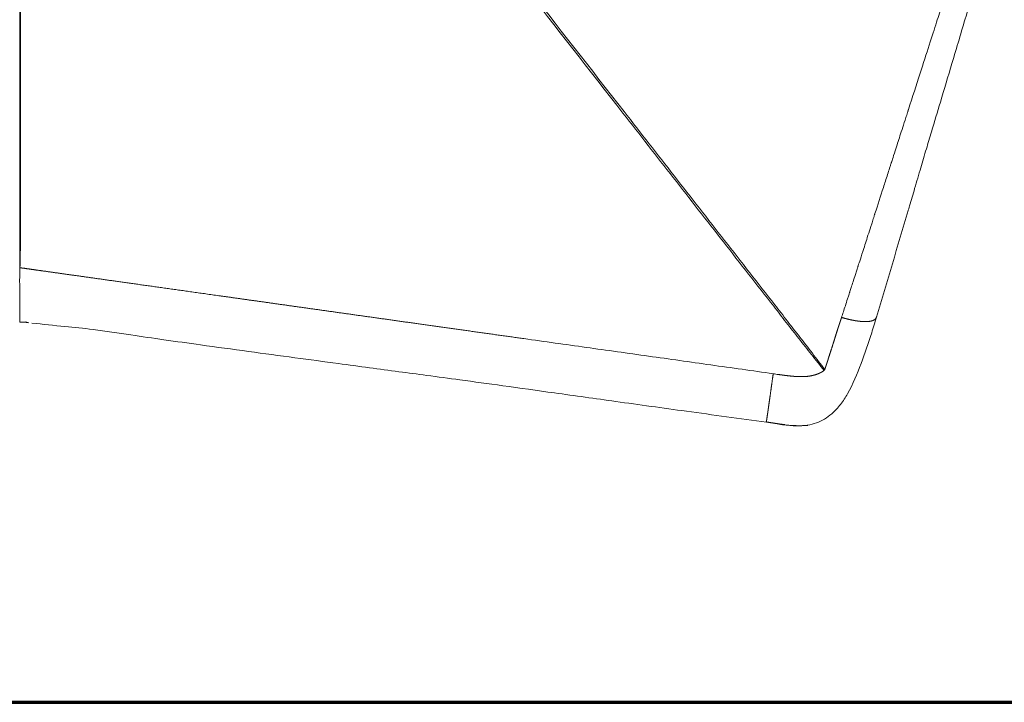
# Model space of a CAD drawing. Units: millimetres. Extents: x 356 to 3795, y 546 to 3535.
# Drawn here: x 947 to 1220, y 546 to 736 of the extents above; entities that cross this region are included whole.
import ezdxf

# ---------------------------------------------------------------- set-up
doc = ezdxf.new("R2010")
doc.units = ezdxf.units.MM
doc.layers.add('1', color=7, linetype='Continuous', true_color=0xffffff)

msp = doc.modelspace()

# ---------------------------------------------------------------- linework, layer by layer
at = {"layer": '1', "color": 8, "linetype": 'Continuous', "lineweight": 70}
msp.add_line((356.36, 546.42), (1537.62, 546.42), dxfattribs=at)
at = {"layer": '1', "color": 154, "linetype": 'Continuous', "lineweight": 13}
for points, knots in [([(946.99, 923.81), (946.99, 880.97), (946.99, 838.14), (946.99, 773.88), (946.99, 752.46), (946.99, 725.68), (946.99, 720.33), (946.99, 712.3), (946.99, 709.62), (946.99, 704.27), (946.99, 701.59), (946.99, 696.23), (946.99, 693.56), (946.99, 689.54), (946.99, 688.2), (946.99, 685.52), (946.99, 684.19), (946.99, 680.17), (946.99, 677.49), (946.99, 674.15), (946.99, 673.48), (946.99, 672.14), (946.99, 671.47), (946.99, 670.46), (946.99, 670.13), (946.99, 669.46), (946.99, 669.13), (946.99, 668.46), (946.99, 668.12), (946.99, 667.62), (946.99, 667.46), (946.99, 667.12), (946.99, 666.95), (946.99, 666.79)], [0, 0, 0, 0, 0.5, 0.5, 0.75, 0.75, 0.8125, 0.8125, 0.84375, 0.84375, 0.875, 0.875, 0.90625, 0.90625, 0.921875, 0.921875, 0.9375, 0.9375, 0.96875, 0.96875, 0.976562, 0.976562, 0.984375, 0.984375, 0.988281, 0.988281, 0.992187, 0.992187, 0.996094, 0.996094, 0.998047, 0.998047, 1, 1, 1, 1]), ([(947.24, 923.81), (947.24, 902.39), (947.24, 880.97), (947.24, 838.13), (947.24, 816.71), (947.23, 784.58), (947.23, 773.87), (947.23, 752.46), (947.23, 741.75), (947.23, 725.68), (947.23, 720.33), (947.22, 712.29), (947.22, 709.62), (947.22, 704.26), (947.22, 701.58), (947.22, 696.23), (947.22, 693.55), (947.21, 689.54), (947.21, 688.2), (947.21, 685.52), (947.21, 684.18), (947.21, 681.51), (947.2, 680.17), (947.2, 677.49), (947.19, 676.15), (947.19, 674.14), (947.18, 673.47), (947.18, 672.47), (947.17, 672.14), (947.17, 671.63), (947.17, 671.47), (947.16, 671.13), (947.16, 670.96), (947.16, 670.46), (947.15, 670.13), (947.14, 669.63), (947.14, 669.46), (947.13, 669.13), (947.13, 668.96), (947.12, 668.62), (947.12, 668.46), (947.1, 668.12), (947.1, 667.96), (947.09, 667.71), (947.08, 667.62), (947.08, 667.45), (947.07, 667.37), (947.06, 667.2), (947.06, 667.12), (947.05, 666.99), (947.05, 666.95), (947.05, 666.87), (947.04, 666.83), (947.04, 666.79)], [0, 0, 0, 0, 0.25, 0.25, 0.5, 0.5, 0.625, 0.625, 0.75, 0.75, 0.8125, 0.8125, 0.84375, 0.84375, 0.875, 0.875, 0.90625, 0.90625, 0.921875, 0.921875, 0.9375, 0.9375, 0.953125, 0.953125, 0.96875, 0.96875, 0.976563, 0.976563, 0.980469, 0.980469, 0.982422, 0.982422, 0.984375, 0.984375, 0.988281, 0.988281, 0.990234, 0.990234, 0.992188, 0.992188, 0.994141, 0.994141, 0.996094, 0.996094, 0.99707, 0.99707, 0.998047, 0.998047, 0.999023, 0.999023, 0.999512, 0.999512, 1, 1, 1, 1]), ([(1170.04, 638.36), (1169.46, 639.1), (1168.87, 639.84), (1167.7, 641.32), (1167.12, 642.06), (1165.95, 643.54), (1165.37, 644.29), (1164.2, 645.77), (1163.62, 646.51), (1161.87, 648.74), (1160.71, 650.22), (1158.38, 653.19), (1154.9, 657.65), (1151.41, 662.11), (1146.77, 668.05), (1144.45, 671.03), (1137.48, 679.95), (1132.84, 685.89), (1123.56, 697.79), (1118.92, 703.73), (1104.99, 721.57), (1095.71, 733.47), (1077.14, 757.26), (1067.86, 769.15), (1040.01, 804.83), (1021.45, 828.62), (998.24, 858.36), (993.6, 864.31), (984.32, 876.2), (979.68, 882.15), (972.72, 891.07), (970.39, 894.04), (965.75, 899.99), (963.43, 902.96), (959.95, 907.42), (958.79, 908.91), (956.47, 911.89), (955.31, 913.37), (953.57, 915.6), (952.99, 916.35), (952.12, 917.46), (951.83, 917.83), (951.25, 918.58), (950.96, 918.95), (950.53, 919.51), (950.38, 919.69), (950.09, 920.06), (949.95, 920.25), (949.51, 920.81), (949.22, 921.18), (948.78, 921.73), (948.64, 921.92), (948.42, 922.2), (948.35, 922.29), (948.21, 922.48), (948.13, 922.57), (947.92, 922.85), (947.78, 923.04), (947.5, 923.42), (947.37, 923.61), (947.24, 923.81)], [0, 0, 0, 0, 0.007813, 0.007813, 0.015625, 0.015625, 0.023438, 0.023438, 0.03125, 0.03125, 0.046875, 0.046875, 0.0625, 0.09375, 0.09375, 0.125, 0.125, 0.1875, 0.1875, 0.25, 0.25, 0.375, 0.375, 0.5, 0.5, 0.75, 0.75, 0.8125, 0.8125, 0.875, 0.875, 0.90625, 0.90625, 0.9375, 0.9375, 0.953125, 0.953125, 0.96875, 0.96875, 0.976563, 0.976563, 0.980469, 0.980469, 0.984375, 0.984375, 0.986328, 0.986328, 0.988281, 0.988281, 0.992188, 0.992188, 0.994141, 0.994141, 0.995117, 0.995117, 0.996094, 0.996094, 0.998047, 0.998047, 1, 1, 1, 1]), ([(947.33, 924.37), (947.45, 924.17), (947.58, 923.97), (947.79, 923.69), (947.86, 923.59), (948, 923.4), (948.07, 923.31), (948.29, 923.03), (948.44, 922.85), (948.67, 922.57), (948.74, 922.48), (948.89, 922.3), (948.97, 922.21), (949.34, 921.75), (949.64, 921.38), (950.08, 920.83), (950.23, 920.64), (950.53, 920.28), (950.68, 920.09), (951.12, 919.54), (951.41, 919.17), (952, 918.42), (952.29, 918.05), (953.16, 916.94), (953.75, 916.2), (955.49, 913.97), (956.65, 912.48), (958.98, 909.5), (960.14, 908.02), (963.62, 903.55), (965.95, 900.58), (970.59, 894.63), (972.91, 891.65), (984.53, 876.77), (993.82, 864.87), (1021.69, 829.15), (1040.27, 805.34), (1068.14, 769.63), (1077.43, 757.73), (1096.01, 733.92), (1105.3, 722.02), (1119.23, 704.16), (1123.88, 698.21), (1133.16, 686.3), (1137.81, 680.35), (1144.77, 671.42), (1147.1, 668.44), (1151.74, 662.49), (1154.06, 659.51), (1157.54, 655.05), (1158.7, 653.56), (1161.02, 650.58), (1162.18, 649.09), (1163.91, 646.85), (1164.49, 646.11), (1165.64, 644.62), (1166.22, 643.87), (1167.37, 642.38), (1167.94, 641.63), (1169.09, 640.13), (1169.67, 639.38), (1170.24, 638.64)], [0, 0, 0, 0, 0.001953, 0.001953, 0.00293, 0.00293, 0.003906, 0.003906, 0.005859, 0.005859, 0.006836, 0.006836, 0.007812, 0.007812, 0.011719, 0.011719, 0.013672, 0.013672, 0.015625, 0.015625, 0.019531, 0.019531, 0.023437, 0.023437, 0.03125, 0.03125, 0.046875, 0.046875, 0.0625, 0.0625, 0.09375, 0.09375, 0.125, 0.125, 0.25, 0.25, 0.5, 0.5, 0.625, 0.625, 0.75, 0.75, 0.8125, 0.8125, 0.875, 0.875, 0.90625, 0.90625, 0.9375, 0.9375, 0.953125, 0.953125, 0.96875, 0.96875, 0.976563, 0.976563, 0.984375, 0.984375, 0.992188, 0.992188, 1, 1, 1, 1]), ([(1211.95, 768.23), (1211.93, 768.17), (1211.91, 768.11), (1211.88, 768.01), (1211.87, 767.98), (1211.85, 767.92), (1211.84, 767.89), (1211.81, 767.79), (1211.79, 767.73), (1211.75, 767.6), (1211.73, 767.54), (1211.67, 767.34), (1211.63, 767.21), (1211.54, 766.95), (1211.5, 766.82), (1211.29, 766.17), (1211.12, 765.63), (1210.58, 763.98), (1210.21, 762.83), (1209.44, 760.43), (1209.04, 759.18), (1208.2, 756.58), (1207.77, 755.23), (1207.32, 753.84), (1207.32, 753.84), (1207.32, 753.84), (1207.32, 753.84), (1207.32, 753.84), (1207.32, 753.84), (1207.32, 753.84), (1207.32, 753.84), (1207.32, 753.83), (1207.32, 753.83), (1207.32, 753.82), (1207.31, 753.81), (1207.3, 753.78), (1207.28, 753.71), (1207.24, 753.58), (1207.15, 753.3), (1206.95, 752.7), (1206.76, 752.09), (1206.33, 750.77), (1205.99, 749.72), (1205.22, 747.32), (1204.78, 745.97), (1203.81, 742.94), (1203.28, 741.27), (1202.69, 739.44), (1202.69, 739.44), (1202.69, 739.44), (1202.69, 739.44), (1202.69, 739.44), (1202.69, 739.44), (1202.69, 739.44), (1202.69, 739.44), (1202.69, 739.44), (1202.69, 739.44), (1202.68, 739.43), (1202.68, 739.41), (1202.67, 739.38), (1202.64, 739.31), (1202.6, 739.17), (1202.51, 738.89), (1202.32, 738.3), (1201.91, 737.03), (1201.51, 735.78), (1200.63, 733.05), (1199.95, 730.94), (1198.41, 726.15), (1197.54, 723.46), (1195.62, 717.49), (1194.57, 714.22), (1193.42, 710.65), (1193.42, 710.65), (1193.42, 710.65), (1193.42, 710.65), (1193.42, 710.65), (1193.42, 710.65), (1193.42, 710.64), (1193.41, 710.63), (1193.4, 710.6), (1193.39, 710.54), (1193.35, 710.43), (1193.28, 710.21), (1193.14, 709.77), (1192.86, 708.91), (1192.63, 708.2), (1192.19, 706.82), (1191.91, 705.95), (1191.12, 703.51), (1190.67, 702.1), (1189.51, 698.5), (1189.01, 696.95), (1188.79, 696.26), (1188.79, 696.26), (1188.79, 696.26), (1188.79, 696.26), (1188.79, 696.26), (1188.79, 696.26), (1188.79, 696.26), (1188.79, 696.25), (1188.79, 696.25), (1188.78, 696.24), (1188.78, 696.23), (1188.77, 696.19), (1188.75, 696.13), (1188.7, 696), (1188.62, 695.73), (1188.45, 695.21), (1188.11, 694.16), (1187.82, 693.26), (1187.25, 691.46), (1186.86, 690.26), (1185.7, 686.66), (1184.93, 684.26), (1184.15, 681.86), (1184.15, 681.86), (1184.15, 681.86), (1184.15, 681.86), (1184.15, 681.86), (1184.15, 681.86), (1184.15, 681.86), (1184.15, 681.86), (1184.15, 681.85), (1184.15, 681.84), (1184.14, 681.81), (1184.12, 681.75), (1184.08, 681.64), (1184.01, 681.43), (1183.87, 680.99), (1183.6, 680.14), (1183.38, 679.44), (1182.94, 678.08), (1182.66, 677.23), (1181.89, 674.81), (1181.44, 673.41), (1180.28, 669.81), (1179.77, 668.23), (1179.52, 667.47), (1179.52, 667.47), (1179.52, 667.47), (1179.52, 667.47), (1179.52, 667.47), (1179.52, 667.47), (1179.52, 667.47), (1179.52, 667.46), (1179.52, 667.46), (1179.51, 667.44), (1179.51, 667.42), (1179.49, 667.37), (1179.46, 667.27), (1179.4, 667.08), (1179.27, 666.7), (1179.17, 666.38), (1178.97, 665.77), (1178.85, 665.38), (1178.48, 664.25), (1178.27, 663.58), (1177.88, 662.38), (1177.71, 661.85), (1177.42, 660.95), (1177.3, 660.57), (1177.2, 660.27), (1177.2, 660.27), (1177.2, 660.27), (1177.2, 660.27), (1177.2, 660.27), (1177.2, 660.27), (1177.2, 660.27), (1177.2, 660.27), (1177.2, 660.26), (1177.2, 660.25), (1177.19, 660.23), (1177.18, 660.19), (1177.15, 660.12), (1177.11, 659.96), (1177.01, 659.65), (1176.81, 659.05), (1176.65, 658.54), (1176.33, 657.56), (1176.13, 656.93), (1175.74, 655.73), (1175.56, 655.16), (1175.21, 654.07), (1175.04, 653.56), (1174.89, 653.07)], [0, 0, 0, 0, 0.001953, 0.001953, 0.00293, 0.00293, 0.003906, 0.003906, 0.005859, 0.005859, 0.007812, 0.007812, 0.011719, 0.011719, 0.015625, 0.015625, 0.03125, 0.03125, 0.0625, 0.0625, 0.09375, 0.09375, 0.125, 0.125, 0.125001, 0.125001, 0.125002, 0.125004, 0.125008, 0.125015, 0.125031, 0.125061, 0.125122, 0.125244, 0.125488, 0.125977, 0.126953, 0.128906, 0.132812, 0.140625, 0.15625, 0.15625, 0.1875, 0.1875, 0.21875, 0.21875, 0.25, 0.25, 0.250001, 0.250001, 0.250002, 0.250004, 0.250008, 0.250015, 0.250031, 0.250061, 0.250122, 0.250244, 0.250488, 0.250977, 0.251953, 0.253906, 0.257812, 0.265625, 0.28125, 0.3125, 0.3125, 0.375, 0.375, 0.4375, 0.4375, 0.5, 0.5, 0.500004, 0.500004, 0.500008, 0.500015, 0.500031, 0.500061, 0.500122, 0.500244, 0.500488, 0.500977, 0.501953, 0.503906, 0.507812, 0.515625, 0.515625, 0.53125, 0.53125, 0.5625, 0.5625, 0.625, 0.625, 0.625001, 0.625001, 0.625002, 0.625004, 0.625008, 0.625015, 0.625031, 0.625061, 0.625122, 0.625244, 0.625488, 0.625977, 0.626953, 0.628906, 0.632812, 0.640625, 0.65625, 0.65625, 0.6875, 0.6875, 0.75, 0.75, 0.750001, 0.750001, 0.750002, 0.750004, 0.750008, 0.750015, 0.750031, 0.750061, 0.750122, 0.750244, 0.750488, 0.750977, 0.751953, 0.753906, 0.757812, 0.765625, 0.765625, 0.78125, 0.78125, 0.8125, 0.8125, 0.875, 0.875, 0.875001, 0.875001, 0.875002, 0.875004, 0.875008, 0.875015, 0.875031, 0.875061, 0.875122, 0.875244, 0.875488, 0.875977, 0.876953, 0.878906, 0.882813, 0.882813, 0.890625, 0.890625, 0.90625, 0.90625, 0.921875, 0.921875, 0.9375, 0.9375, 0.937501, 0.937501, 0.937502, 0.937504, 0.937508, 0.937515, 0.937531, 0.937561, 0.937622, 0.937744, 0.937988, 0.938477, 0.939453, 0.941406, 0.945312, 0.953125, 0.953125, 0.96875, 0.96875, 0.984375, 0.984375, 1, 1, 1, 1]), ([(946.99, 666.79), (946.99, 666.35), (946.99, 665.94), (946.99, 665.18), (946.99, 664.82), (946.99, 664.15), (946.98, 663.85), (946.98, 663.29), (946.98, 663.04), (946.98, 662.58), (946.99, 662.38), (946.99, 662.02), (946.99, 661.87), (946.99, 661.61), (946.99, 661.5), (946.99, 661.34), (946.99, 661.29), (946.99, 661.25), (946.99, 661.25), (946.99, 661.25), (946.99, 661.25), (946.99, 661.25), (946.99, 661.25), (946.99, 661.25), (946.99, 661.25), (946.99, 661.25), (946.99, 661.24), (946.99, 661.23), (946.99, 661.2), (946.99, 661.15), (946.99, 661.04), (946.99, 660.84), (946.99, 660.66), (946.99, 660.32), (946.99, 660.09), (946.99, 659.43), (946.99, 659.01), (946.99, 658.2), (946.99, 657.82), (946.99, 657.1), (946.99, 656.76), (946.99, 656.44), (946.99, 656.44), (946.99, 656.44), (946.99, 656.44), (946.99, 656.44), (946.99, 656.43), (946.99, 656.43), (946.99, 656.42), (946.99, 656.41), (946.99, 656.38), (946.99, 656.32), (946.99, 656.19), (946.99, 656.09), (946.99, 655.88), (946.99, 655.75), (946.99, 655.34), (946.99, 655.06), (946.99, 654.54), (946.99, 654.28), (946.99, 653.78), (946.99, 653.54), (946.99, 653.1), (946.99, 652.89), (946.99, 652.52), (946.99, 652.35), (946.99, 652.07), (946.99, 651.96), (946.99, 651.81), (946.99, 651.77), (946.99, 651.77)], [0, 0, 0, 0, 0.03125, 0.03125, 0.0625, 0.0625, 0.09375, 0.09375, 0.125, 0.125, 0.15625, 0.15625, 0.1875, 0.1875, 0.21875, 0.21875, 0.25, 0.25, 0.250004, 0.250004, 0.250008, 0.250015, 0.250031, 0.250061, 0.250122, 0.250244, 0.250488, 0.250977, 0.251953, 0.253906, 0.257813, 0.265625, 0.28125, 0.28125, 0.3125, 0.3125, 0.375, 0.375, 0.4375, 0.4375, 0.5, 0.5, 0.500031, 0.500031, 0.500061, 0.500122, 0.500244, 0.500488, 0.500977, 0.501953, 0.503906, 0.507813, 0.515625, 0.53125, 0.53125, 0.5625, 0.5625, 0.625, 0.625, 0.6875, 0.6875, 0.75, 0.75, 0.8125, 0.8125, 0.875, 0.875, 0.9375, 0.9375, 1, 1, 1, 1]), ([(1086.79, 647.19), (1086.31, 647.26), (1085.35, 647.39), (1083.92, 647.6), (1082.49, 647.8), (1081.08, 648), (1079.67, 648.19), (1078.26, 648.39), (1076.87, 648.59), (1075.48, 648.78), (1074.1, 648.98), (1072.73, 649.17), (1071.36, 649.36), (1070, 649.55), (1068.65, 649.74), (1067.31, 649.93), (1065.98, 650.12), (1064.65, 650.31), (1063.33, 650.49), (1062.02, 650.68), (1060.71, 650.86), (1059.41, 651.04), (1058.12, 651.22), (1056.84, 651.4), (1055.56, 651.58), (1054.29, 651.76), (1053.03, 651.94), (1051.78, 652.11), (1050.54, 652.29), (1049.3, 652.46), (1048.07, 652.64), (1046.84, 652.81), (1045.63, 652.98), (1044.42, 653.15), (1043.22, 653.32), (1042.02, 653.49), (1040.84, 653.65), (1039.66, 653.82), (1038.49, 653.99), (1037.33, 654.15), (1036.17, 654.31), (1035.02, 654.47), (1033.88, 654.63), (1032.75, 654.79), (1031.62, 654.95), (1030.5, 655.11), (1029.39, 655.27), (1028.29, 655.42), (1027.19, 655.58), (1026.1, 655.73), (1025.02, 655.88), (1023.94, 656.03), (1022.88, 656.18), (1021.82, 656.33), (1020.77, 656.48), (1019.72, 656.63), (1018.69, 656.77), (1017.66, 656.92), (1016.63, 657.06), (1015.62, 657.21), (1014.61, 657.35), (1013.61, 657.49), (1012.62, 657.63), (1011.64, 657.77), (1010.66, 657.9), (1009.69, 658.04), (1008.73, 658.18), (1007.77, 658.31), (1006.83, 658.44), (1005.89, 658.58), (1004.95, 658.71), (1004.03, 658.84), (1003.11, 658.97), (1002.2, 659.1), (1001.3, 659.22), (1000.41, 659.35), (999.52, 659.47), (998.64, 659.6), (997.77, 659.72), (996.9, 659.84), (996.04, 659.96), (995.19, 660.08), (994.35, 660.2), (993.51, 660.32), (992.69, 660.43), (991.87, 660.55), (991.05, 660.66), (990.25, 660.78), (989.45, 660.89), (988.66, 661), (987.88, 661.11), (987.1, 661.22), (986.33, 661.33), (985.57, 661.44), (984.82, 661.54), (984.07, 661.65), (983.33, 661.75), (982.6, 661.85), (981.88, 661.95), (981.16, 662.05), (980.46, 662.15), (979.75, 662.25), (979.06, 662.35), (978.38, 662.45), (977.7, 662.54), (977.03, 662.64), (976.36, 662.73), (975.71, 662.82), (975.06, 662.91), (974.42, 663), (973.78, 663.09), (973.16, 663.18), (972.54, 663.27), (971.93, 663.35), (971.32, 663.44), (970.72, 663.52), (970.14, 663.61), (969.55, 663.69), (968.98, 663.77), (968.41, 663.85), (967.85, 663.93), (967.3, 664), (966.76, 664.08), (966.22, 664.16), (965.69, 664.23), (965.17, 664.3), (964.66, 664.38), (964.15, 664.45), (963.65, 664.52), (963.16, 664.59), (962.67, 664.65), (962.2, 664.72), (961.73, 664.79), (961.26, 664.85), (960.81, 664.92), (960.36, 664.98), (959.92, 665.04), (959.49, 665.1), (959.07, 665.16), (958.65, 665.22), (958.24, 665.28), (957.84, 665.34), (957.44, 665.39), (957.05, 665.45), (956.67, 665.5), (956.3, 665.55), (955.94, 665.6), (955.58, 665.65), (955.23, 665.7), (954.88, 665.75), (954.55, 665.8), (954.22, 665.85), (953.9, 665.89), (953.59, 665.94), (953.28, 665.98), (952.98, 666.02), (952.69, 666.06), (952.41, 666.1), (952.13, 666.14), (951.87, 666.18), (951.6, 666.21), (951.35, 666.25), (951.11, 666.29), (950.87, 666.32), (950.64, 666.35), (950.41, 666.38), (950.2, 666.41), (949.99, 666.44), (949.79, 666.47), (949.59, 666.5), (949.41, 666.52), (949.23, 666.55), (949.06, 666.57), (948.89, 666.6), (948.74, 666.62), (948.59, 666.64), (948.44, 666.66), (948.31, 666.68), (948.18, 666.69), (948.06, 666.71), (947.95, 666.72), (947.85, 666.74), (947.75, 666.75), (947.66, 666.76), (947.58, 666.77), (947.53, 666.78), (947.5, 666.78)], [0, 0, 0, 0, 0.010337, 0.02062, 0.03085, 0.041026, 0.051149, 0.061218, 0.071234, 0.081196, 0.091104, 0.100959, 0.11076, 0.120507, 0.130202, 0.139842, 0.149429, 0.158962, 0.168442, 0.177868, 0.18724, 0.196559, 0.205824, 0.215036, 0.224194, 0.233299, 0.24235, 0.251347, 0.260291, 0.269181, 0.278018, 0.2868, 0.29553, 0.304206, 0.312828, 0.321397, 0.329912, 0.338373, 0.346781, 0.355135, 0.363436, 0.371683, 0.379877, 0.388017, 0.396104, 0.404136, 0.412116, 0.420042, 0.427914, 0.435733, 0.443498, 0.451209, 0.458867, 0.466472, 0.474022, 0.48152, 0.488964, 0.496354, 0.50369, 0.510973, 0.518203, 0.525379, 0.532501, 0.53957, 0.546585, 0.553546, 0.560454, 0.567309, 0.57411, 0.580857, 0.58755, 0.594191, 0.600777, 0.60731, 0.613789, 0.620215, 0.626587, 0.632906, 0.639171, 0.645382, 0.65154, 0.657644, 0.663695, 0.669692, 0.675635, 0.681525, 0.687362, 0.693144, 0.698874, 0.704549, 0.710171, 0.71574, 0.721255, 0.726716, 0.732124, 0.737478, 0.742779, 0.748026, 0.753219, 0.758359, 0.763446, 0.768478, 0.773457, 0.778383, 0.783255, 0.788073, 0.792838, 0.797549, 0.802207, 0.806811, 0.811361, 0.815858, 0.820301, 0.824691, 0.829027, 0.833309, 0.837538, 0.841713, 0.845835, 0.849903, 0.853917, 0.857878, 0.861785, 0.865639, 0.869439, 0.873186, 0.876879, 0.880519, 0.884105, 0.887637, 0.891116, 0.894541, 0.897913, 0.901231, 0.904496, 0.907707, 0.910864, 0.913968, 0.917019, 0.920016, 0.922959, 0.925849, 0.928685, 0.931468, 0.934197, 0.936873, 0.939496, 0.942064, 0.94458, 0.947041, 0.949449, 0.951804, 0.954105, 0.956353, 0.958547, 0.960688, 0.962775, 0.964808, 0.966788, 0.968715, 0.970588, 0.972408, 0.974174, 0.975886, 0.977545, 0.97915, 0.980702, 0.9822, 0.983645, 0.985036, 0.986374, 0.987658, 0.988888, 0.990065, 0.991188, 0.992257, 0.993273, 0.994235, 0.995143, 0.995998, 0.996799, 0.997547, 0.99824, 0.998881, 0.999467, 1, 1, 1, 1]), ([(1174.89, 653.07), (1174.88, 653.05), (1174.87, 653.01), (1174.84, 652.94), (1174.82, 652.87), (1174.8, 652.8), (1174.77, 652.73), (1174.75, 652.65), (1174.73, 652.58), (1174.7, 652.51), (1174.68, 652.43), (1174.65, 652.36), (1174.63, 652.28), (1174.6, 652.2), (1174.57, 652.13), (1174.55, 652.05), (1174.52, 651.97), (1174.49, 651.89), (1174.47, 651.81), (1174.44, 651.73), (1174.41, 651.65), (1174.38, 651.56), (1174.36, 651.48), (1174.33, 651.39), (1174.3, 651.31), (1174.27, 651.22), (1174.24, 651.14), (1174.21, 651.05), (1174.18, 650.96), (1174.15, 650.87), (1174.12, 650.78), (1174.09, 650.69), (1174.06, 650.6), (1174.03, 650.51), (1174, 650.42), (1173.97, 650.32), (1173.94, 650.23), (1173.91, 650.13), (1173.87, 650.04), (1173.84, 649.94), (1173.81, 649.84), (1173.78, 649.74), (1173.75, 649.64), (1173.72, 649.54), (1173.68, 649.44), (1173.65, 649.34), (1173.62, 649.24), (1173.59, 649.14), (1173.55, 649.03), (1173.52, 648.93), (1173.49, 648.82), (1173.46, 648.72), (1173.42, 648.61), (1173.39, 648.5), (1173.36, 648.4), (1173.32, 648.29), (1173.29, 648.18), (1173.25, 648.07), (1173.22, 647.96), (1173.19, 647.85), (1173.15, 647.73), (1173.12, 647.62), (1173.08, 647.51), (1173.05, 647.39), (1173.01, 647.28), (1172.98, 647.16), (1172.94, 647.05), (1172.9, 646.93), (1172.87, 646.81), (1172.83, 646.7), (1172.79, 646.58), (1172.76, 646.46), (1172.72, 646.34), (1172.68, 646.22), (1172.64, 646.1), (1172.6, 645.98), (1172.55, 645.81), (1172.48, 645.6), (1172.4, 645.35), (1172.33, 645.1), (1172.25, 644.87), (1172.18, 644.64), (1172.11, 644.41), (1172.04, 644.2), (1171.97, 643.99), (1171.9, 643.79), (1171.84, 643.59), (1171.78, 643.4), (1171.72, 643.22), (1171.66, 643.04), (1171.61, 642.87), (1171.55, 642.71), (1171.5, 642.55), (1171.45, 642.4), (1171.41, 642.28), (1171.39, 642.21), (1171.38, 642.17), (1171.36, 642.12), (1171.35, 642.08), (1171.34, 642.04), (1171.32, 642), (1171.31, 641.96), (1171.3, 641.92), (1171.28, 641.88), (1171.27, 641.84), (1171.26, 641.79), (1171.25, 641.75), (1171.23, 641.71), (1171.22, 641.67), (1171.21, 641.63), (1171.19, 641.59), (1171.18, 641.55), (1171.17, 641.51), (1171.15, 641.46), (1171.14, 641.42), (1171.13, 641.38), (1171.12, 641.34), (1171.1, 641.3), (1171.09, 641.26), (1171.08, 641.22), (1171.06, 641.18), (1171.05, 641.13), (1171.04, 641.09), (1171.02, 641.05), (1171.01, 641.01), (1171, 640.97), (1170.98, 640.93), (1170.97, 640.89), (1170.96, 640.84), (1170.94, 640.8), (1170.93, 640.76), (1170.92, 640.72), (1170.91, 640.68), (1170.89, 640.64), (1170.88, 640.6), (1170.87, 640.55), (1170.85, 640.51), (1170.84, 640.47), (1170.83, 640.43), (1170.81, 640.39), (1170.8, 640.35), (1170.79, 640.3), (1170.77, 640.26), (1170.76, 640.22), (1170.74, 640.18), (1170.73, 640.14), (1170.72, 640.09), (1170.7, 640.05), (1170.69, 640.01), (1170.68, 639.97), (1170.66, 639.93), (1170.65, 639.88), (1170.64, 639.84), (1170.62, 639.8), (1170.61, 639.76), (1170.59, 639.72), (1170.58, 639.67), (1170.57, 639.63), (1170.55, 639.59), (1170.54, 639.54), (1170.52, 639.5), (1170.51, 639.46), (1170.5, 639.42), (1170.48, 639.37), (1170.47, 639.33), (1170.45, 639.29), (1170.44, 639.24), (1170.43, 639.2), (1170.41, 639.16), (1170.4, 639.12), (1170.38, 639.07), (1170.37, 639.03), (1170.35, 638.99), (1170.34, 638.94), (1170.33, 638.9), (1170.31, 638.86), (1170.3, 638.81), (1170.28, 638.77), (1170.27, 638.73), (1170.26, 638.68), (1170.25, 638.65), (1170.24, 638.64)], [0, 0, 0, 0, 0.004728, 0.009513, 0.014355, 0.019252, 0.024205, 0.029214, 0.034278, 0.039397, 0.044572, 0.049801, 0.055086, 0.060424, 0.065817, 0.071264, 0.076766, 0.082321, 0.087929, 0.093591, 0.099307, 0.105076, 0.110898, 0.116773, 0.1227, 0.128681, 0.134714, 0.140799, 0.146937, 0.153128, 0.15937, 0.165665, 0.172012, 0.178411, 0.184862, 0.191366, 0.197921, 0.204528, 0.211187, 0.217898, 0.224661, 0.231475, 0.23834, 0.245255, 0.252221, 0.259238, 0.266304, 0.27342, 0.280585, 0.2878, 0.295063, 0.302375, 0.309736, 0.317144, 0.3246, 0.332103, 0.339653, 0.34725, 0.354893, 0.362583, 0.370318, 0.378099, 0.385925, 0.393796, 0.401711, 0.409671, 0.417674, 0.42572, 0.43381, 0.441942, 0.450117, 0.458333, 0.466591, 0.474888, 0.483224, 0.491598, 0.500007, 0.517916, 0.535324, 0.552234, 0.568649, 0.584574, 0.600014, 0.614974, 0.629462, 0.643484, 0.657048, 0.670159, 0.682827, 0.69506, 0.706865, 0.718252, 0.729232, 0.739812, 0.750003, 0.752861, 0.755718, 0.758575, 0.761431, 0.764286, 0.76714, 0.769994, 0.772847, 0.7757, 0.778552, 0.781404, 0.784256, 0.787107, 0.789958, 0.792809, 0.79566, 0.798511, 0.801362, 0.804213, 0.807064, 0.809916, 0.812768, 0.81562, 0.818473, 0.821326, 0.824181, 0.827036, 0.829892, 0.832749, 0.835607, 0.838467, 0.841328, 0.844191, 0.847055, 0.84992, 0.852788, 0.855657, 0.858529, 0.861402, 0.864278, 0.867156, 0.870036, 0.872919, 0.875804, 0.878692, 0.881582, 0.884476, 0.887372, 0.890271, 0.893173, 0.896078, 0.898986, 0.901897, 0.904811, 0.907729, 0.91065, 0.913574, 0.916502, 0.919433, 0.922368, 0.925306, 0.928248, 0.931194, 0.934143, 0.937096, 0.940053, 0.943014, 0.945979, 0.948947, 0.951919, 0.954895, 0.957875, 0.960859, 0.963846, 0.966838, 0.969833, 0.972832, 0.975835, 0.978842, 0.981852, 0.984867, 0.987885, 0.990908, 0.993934, 0.996965, 1, 1, 1, 1]), ([(1184.55, 653.16), (1184.55, 653.15), (1184.54, 653.13), (1184.53, 653.1), (1184.52, 653.07), (1184.51, 653.04), (1184.5, 653.02), (1184.48, 652.99), (1184.47, 652.96), (1184.46, 652.94), (1184.44, 652.91), (1184.43, 652.89), (1184.41, 652.86), (1184.4, 652.84), (1184.38, 652.82), (1184.37, 652.8), (1184.35, 652.77), (1184.34, 652.75), (1184.32, 652.74), (1184.31, 652.72), (1184.29, 652.7), (1184.27, 652.68), (1184.26, 652.66), (1184.24, 652.65), (1184.23, 652.63), (1184.21, 652.61), (1184.19, 652.6), (1184.18, 652.58), (1184.16, 652.57), (1184.15, 652.56), (1184.13, 652.54), (1184.12, 652.53), (1184.1, 652.52), (1184.08, 652.51), (1184.05, 652.48), (1184, 652.45), (1183.93, 652.4), (1183.85, 652.35), (1183.76, 652.3), (1183.67, 652.26), (1183.56, 652.21), (1183.42, 652.16), (1183.23, 652.1), (1182.99, 652.05), (1182.75, 652), (1182.51, 651.97), (1182.25, 651.94), (1182, 651.92), (1181.74, 651.91), (1181.48, 651.91), (1181.28, 651.92), (1181.16, 651.92), (1181.1, 651.92), (1181.04, 651.92), (1180.98, 651.93), (1180.92, 651.93), (1180.86, 651.93), (1180.8, 651.93), (1180.74, 651.94), (1180.68, 651.94), (1180.61, 651.95), (1180.55, 651.95), (1180.49, 651.95), (1180.43, 651.96), (1180.37, 651.96), (1180.31, 651.97), (1180.24, 651.97), (1180.18, 651.98), (1180.12, 651.99), (1180.06, 651.99), (1179.99, 652), (1179.93, 652), (1179.87, 652.01), (1179.8, 652.02), (1179.74, 652.03), (1179.68, 652.03), (1179.61, 652.04), (1179.55, 652.05), (1179.48, 652.06), (1179.42, 652.07), (1179.36, 652.07), (1179.29, 652.08), (1179.23, 652.09), (1179.16, 652.1), (1179.1, 652.11), (1179.03, 652.12), (1178.97, 652.13), (1178.9, 652.14), (1178.83, 652.15), (1178.77, 652.16), (1178.7, 652.17), (1178.64, 652.18), (1178.57, 652.2), (1178.5, 652.21), (1178.44, 652.22), (1178.37, 652.23), (1178.3, 652.24), (1178.24, 652.25), (1178.17, 652.27), (1178.1, 652.28), (1178.04, 652.29), (1177.97, 652.31), (1177.9, 652.32), (1177.84, 652.33), (1177.77, 652.35), (1177.7, 652.36), (1177.63, 652.37), (1177.56, 652.39), (1177.5, 652.4), (1177.43, 652.42), (1177.36, 652.43), (1177.29, 652.45), (1177.22, 652.46), (1177.16, 652.48), (1177.09, 652.49), (1177.02, 652.51), (1176.95, 652.53), (1176.88, 652.54), (1176.81, 652.56), (1176.75, 652.57), (1176.68, 652.59), (1176.61, 652.61), (1176.54, 652.63), (1176.47, 652.64), (1176.4, 652.66), (1176.33, 652.68), (1176.26, 652.69), (1176.2, 652.71), (1176.13, 652.73), (1176.06, 652.75), (1175.99, 652.77), (1175.92, 652.78), (1175.85, 652.8), (1175.78, 652.82), (1175.71, 652.84), (1175.64, 652.86), (1175.58, 652.88), (1175.51, 652.9), (1175.44, 652.92), (1175.37, 652.94), (1175.3, 652.96), (1175.23, 652.98), (1175.16, 652.99), (1175.09, 653.01), (1175.03, 653.03), (1174.96, 653.05), (1174.91, 653.07), (1174.89, 653.07)], [0, 0, 0, 0, 0.005495, 0.010878, 0.016153, 0.021321, 0.026384, 0.031345, 0.036205, 0.040966, 0.04563, 0.050198, 0.054672, 0.059054, 0.063345, 0.067546, 0.071659, 0.075687, 0.079629, 0.083487, 0.087263, 0.090958, 0.094573, 0.098109, 0.101567, 0.104948, 0.108252, 0.111482, 0.114637, 0.117718, 0.120727, 0.123663, 0.126527, 0.129321, 0.132044, 0.143284, 0.15508, 0.167434, 0.18035, 0.193834, 0.207896, 0.222548, 0.249269, 0.275537, 0.301414, 0.32694, 0.352136, 0.377012, 0.401567, 0.425798, 0.44969, 0.455074, 0.460466, 0.465865, 0.471271, 0.476684, 0.482105, 0.487531, 0.492964, 0.498403, 0.503849, 0.5093, 0.514758, 0.520223, 0.525695, 0.531174, 0.53666, 0.542154, 0.547655, 0.553164, 0.558681, 0.564206, 0.569739, 0.57528, 0.580829, 0.586387, 0.591953, 0.597528, 0.603111, 0.608703, 0.614303, 0.619912, 0.62553, 0.631156, 0.636791, 0.642435, 0.648087, 0.653749, 0.659419, 0.665098, 0.670786, 0.676483, 0.68219, 0.687905, 0.69363, 0.699364, 0.705106, 0.710858, 0.716619, 0.722388, 0.728166, 0.733952, 0.739746, 0.745548, 0.751358, 0.757176, 0.763001, 0.768834, 0.774673, 0.78052, 0.786374, 0.792234, 0.798101, 0.803975, 0.809854, 0.81574, 0.821632, 0.82753, 0.833433, 0.839342, 0.845256, 0.851174, 0.857098, 0.863026, 0.868959, 0.874895, 0.880835, 0.886779, 0.892725, 0.898675, 0.904627, 0.910582, 0.916538, 0.922497, 0.928456, 0.934417, 0.940379, 0.946341, 0.952304, 0.958267, 0.96423, 0.970193, 0.976155, 0.982117, 0.988079, 0.99404, 1, 1, 1, 1]), ([(948.86, 651.68), (948.84, 651.69), (948.82, 651.71), (948.79, 651.76), (948.78, 651.77), (948.77, 651.8), (948.75, 651.84), (948.73, 651.89), (948.71, 651.93)], [0, 0, 0, 0, 0.5, 0.5, 0.625, 0.625, 0.75, 1, 1, 1, 1]), ([(1155.93, 637.47), (1153.05, 637.88), (1150.17, 638.29), (1144.4, 639.1), (1141.52, 639.51), (1132.88, 640.73), (1127.12, 641.54), (1115.6, 643.16), (1109.83, 643.97), (1098.31, 645.58), (1092.55, 646.39), (1086.79, 647.19)], [0, 0, 0, 0, 0.125, 0.125, 0.25, 0.25, 0.5, 0.5, 0.75, 0.75, 1, 1, 1, 1]), ([(1154.02, 624.09), (1154.02, 624.09), (1154.02, 624.1), (1154.02, 624.1), (1154.02, 624.12), (1154.03, 624.13), (1154.03, 624.14), (1154.03, 624.16), (1154.03, 624.18), (1154.04, 624.2), (1154.04, 624.22), (1154.04, 624.24), (1154.05, 624.26), (1154.05, 624.28), (1154.06, 624.31), (1154.06, 624.34), (1154.06, 624.36), (1154.07, 624.39), (1154.07, 624.43), (1154.08, 624.46), (1154.08, 624.49), (1154.09, 624.53), (1154.1, 624.57), (1154.1, 624.61), (1154.11, 624.65), (1154.12, 624.69), (1154.12, 624.74), (1154.13, 624.79), (1154.14, 624.83), (1154.14, 624.88), (1154.15, 624.94), (1154.16, 624.99), (1154.17, 625.05), (1154.18, 625.11), (1154.19, 625.17), (1154.2, 625.23), (1154.21, 625.3), (1154.22, 625.36), (1154.23, 625.43), (1154.24, 625.5), (1154.25, 625.57), (1154.26, 625.65), (1154.27, 625.73), (1154.28, 625.81), (1154.29, 625.89), (1154.31, 625.97), (1154.32, 626.06), (1154.33, 626.14), (1154.35, 626.23), (1154.36, 626.33), (1154.37, 626.42), (1154.39, 626.52), (1154.4, 626.62), (1154.42, 626.72), (1154.43, 626.82), (1154.45, 626.93), (1154.46, 627.04), (1154.48, 627.15), (1154.5, 627.26), (1154.51, 627.37), (1154.53, 627.49), (1154.55, 627.61), (1154.56, 627.73), (1154.58, 627.85), (1154.6, 627.98), (1154.62, 628.11), (1154.64, 628.28), (1154.67, 628.49), (1154.71, 628.74), (1154.74, 628.99), (1154.78, 629.24), (1154.81, 629.5), (1154.85, 629.75), (1154.89, 630.01), (1154.92, 630.26), (1154.96, 630.52), (1154.99, 630.77), (1155.03, 631.03), (1155.07, 631.28), (1155.1, 631.53), (1155.14, 631.79), (1155.17, 632.03), (1155.21, 632.28), (1155.24, 632.53), (1155.27, 632.77), (1155.31, 633.02), (1155.34, 633.26), (1155.37, 633.49), (1155.41, 633.73), (1155.44, 633.96), (1155.47, 634.19), (1155.5, 634.42), (1155.53, 634.64), (1155.57, 634.87), (1155.6, 635.09), (1155.63, 635.3), (1155.66, 635.51), (1155.68, 635.72), (1155.71, 635.93), (1155.74, 636.13), (1155.77, 636.33), (1155.8, 636.53), (1155.82, 636.72), (1155.85, 636.92), (1155.88, 637.1), (1155.9, 637.29), (1155.92, 637.41), (1155.93, 637.47)], [0, 0, 0, 0, 0.001031, 0.006108, 0.011231, 0.016399, 0.021614, 0.026875, 0.032182, 0.037536, 0.042937, 0.048385, 0.05388, 0.059424, 0.065016, 0.070657, 0.076348, 0.082088, 0.087879, 0.09372, 0.099613, 0.105558, 0.111556, 0.117607, 0.123712, 0.129872, 0.136088, 0.142359, 0.148688, 0.155075, 0.16152, 0.168024, 0.174588, 0.181213, 0.1879, 0.194649, 0.201461, 0.208337, 0.215278, 0.222284, 0.229356, 0.236495, 0.243702, 0.250977, 0.258321, 0.265735, 0.27322, 0.280775, 0.288402, 0.296102, 0.303875, 0.311721, 0.319642, 0.327637, 0.335707, 0.343853, 0.352074, 0.360372, 0.368746, 0.377197, 0.385725, 0.39433, 0.403012, 0.41177, 0.420607, 0.429521, 0.438515, 0.455558, 0.47249, 0.48931, 0.506014, 0.522598, 0.539059, 0.555393, 0.571595, 0.587661, 0.603587, 0.619369, 0.635002, 0.650482, 0.665805, 0.680966, 0.695963, 0.710791, 0.725447, 0.739928, 0.754232, 0.768355, 0.782297, 0.796054, 0.809624, 0.823005, 0.836195, 0.849193, 0.861996, 0.874604, 0.887013, 0.899224, 0.911234, 0.923042, 0.934648, 0.946051, 0.95725, 0.968244, 0.979034, 0.98962, 1, 1, 1, 1]), ([(1170.04, 638.36), (1170.03, 638.35), (1169.99, 638.33), (1169.94, 638.29), (1169.88, 638.25), (1169.83, 638.21), (1169.77, 638.18), (1169.71, 638.14), (1169.66, 638.11), (1169.6, 638.07), (1169.54, 638.04), (1169.49, 638.01), (1169.43, 637.97), (1169.37, 637.94), (1169.31, 637.91), (1169.26, 637.88), (1169.2, 637.84), (1169.14, 637.81), (1169.08, 637.78), (1169.02, 637.75), (1168.96, 637.72), (1168.9, 637.69), (1168.84, 637.66), (1168.78, 637.63), (1168.72, 637.61), (1168.65, 637.58), (1168.59, 637.55), (1168.53, 637.52), (1168.47, 637.5), (1168.4, 637.47), (1168.34, 637.45), (1168.28, 637.42), (1168.21, 637.4), (1168.15, 637.37), (1168.08, 637.35), (1168.02, 637.32), (1167.96, 637.3), (1167.89, 637.28), (1167.82, 637.26), (1167.76, 637.23), (1167.69, 637.21), (1167.63, 637.19), (1167.56, 637.17), (1167.49, 637.15), (1167.42, 637.13), (1167.36, 637.11), (1167.29, 637.09), (1167.22, 637.07), (1167.15, 637.06), (1167.08, 637.04), (1167.01, 637.02), (1166.94, 637), (1166.87, 636.99), (1166.8, 636.97), (1166.73, 636.96), (1166.66, 636.94), (1166.59, 636.93), (1166.52, 636.91), (1166.45, 636.9), (1166.38, 636.88), (1166.3, 636.87), (1166.23, 636.86), (1166.16, 636.85), (1166.08, 636.83), (1166.01, 636.82), (1165.94, 636.81), (1165.86, 636.8), (1165.79, 636.79), (1165.71, 636.78), (1165.64, 636.77), (1165.56, 636.76), (1165.49, 636.75), (1165.41, 636.74), (1165.33, 636.74), (1165.26, 636.73), (1165.18, 636.72), (1165.1, 636.71), (1165.02, 636.71), (1164.95, 636.7), (1164.87, 636.7), (1164.79, 636.69), (1164.71, 636.69), (1164.63, 636.68), (1164.55, 636.68), (1164.47, 636.67), (1164.39, 636.67), (1164.31, 636.67), (1164.23, 636.67), (1164.15, 636.66), (1164.07, 636.66), (1163.99, 636.66), (1163.91, 636.66), (1163.82, 636.66), (1163.74, 636.66), (1163.66, 636.66), (1163.58, 636.66), (1163.49, 636.66), (1163.41, 636.66), (1163.33, 636.66), (1163.24, 636.66), (1163.16, 636.67), (1163.07, 636.67), (1162.99, 636.67), (1162.9, 636.67), (1162.82, 636.68), (1162.73, 636.68), (1162.65, 636.68), (1162.56, 636.69), (1162.47, 636.69), (1162.39, 636.7), (1162.3, 636.7), (1162.21, 636.71), (1162.12, 636.71), (1162.04, 636.72), (1161.95, 636.73), (1161.86, 636.73), (1161.77, 636.74), (1161.68, 636.75), (1161.59, 636.75), (1161.5, 636.76), (1161.41, 636.77), (1161.32, 636.78), (1161.23, 636.78), (1161.14, 636.79), (1161.05, 636.8), (1160.96, 636.81), (1160.87, 636.82), (1160.78, 636.83), (1160.69, 636.84), (1160.6, 636.85), (1160.51, 636.86), (1160.41, 636.87), (1160.32, 636.88), (1160.23, 636.89), (1160.14, 636.9), (1160.04, 636.91), (1159.95, 636.92), (1159.86, 636.93), (1159.76, 636.94), (1159.67, 636.95), (1159.57, 636.96), (1159.48, 636.98), (1159.38, 636.99), (1159.29, 637), (1159.19, 637.01), (1159.1, 637.02), (1159, 637.04), (1158.91, 637.05), (1158.81, 637.06), (1158.71, 637.07), (1158.62, 637.09), (1158.52, 637.1), (1158.42, 637.11), (1158.33, 637.13), (1158.23, 637.14), (1158.13, 637.15), (1158.03, 637.17), (1157.94, 637.18), (1157.84, 637.19), (1157.74, 637.21), (1157.64, 637.22), (1157.54, 637.24), (1157.48, 637.25), (1157.44, 637.25)], [0, 0, 0, 0, 0.005355, 0.010707, 0.016056, 0.021401, 0.026744, 0.032084, 0.037422, 0.042759, 0.048095, 0.05343, 0.058766, 0.064102, 0.06944, 0.074778, 0.080119, 0.085462, 0.090807, 0.096155, 0.101506, 0.106859, 0.112216, 0.117575, 0.122938, 0.128304, 0.133674, 0.139047, 0.144424, 0.149804, 0.155189, 0.160579, 0.165973, 0.171372, 0.176775, 0.182185, 0.1876, 0.19302, 0.198448, 0.203882, 0.209324, 0.214775, 0.220234, 0.225702, 0.231179, 0.236667, 0.242166, 0.247676, 0.253197, 0.25873, 0.264276, 0.269834, 0.275405, 0.280989, 0.286587, 0.292198, 0.297824, 0.303463, 0.309118, 0.314787, 0.320471, 0.326171, 0.331886, 0.337617, 0.343364, 0.349127, 0.354906, 0.360702, 0.366515, 0.372344, 0.378191, 0.384055, 0.389936, 0.395835, 0.401752, 0.407686, 0.413639, 0.419611, 0.4256, 0.431609, 0.437636, 0.443683, 0.449749, 0.455834, 0.461939, 0.468064, 0.474208, 0.480373, 0.486557, 0.492762, 0.498987, 0.505233, 0.511499, 0.517786, 0.524094, 0.530422, 0.536771, 0.543141, 0.549531, 0.555943, 0.562375, 0.568828, 0.575302, 0.581797, 0.588312, 0.594848, 0.601405, 0.607983, 0.614582, 0.621201, 0.627841, 0.634501, 0.641182, 0.647884, 0.654606, 0.661348, 0.668111, 0.674895, 0.681698, 0.688522, 0.695366, 0.70223, 0.709115, 0.716019, 0.722943, 0.729887, 0.736851, 0.743835, 0.750839, 0.757862, 0.764905, 0.771967, 0.779049, 0.78615, 0.79327, 0.80041, 0.807569, 0.814747, 0.821944, 0.82916, 0.836394, 0.843647, 0.850918, 0.858208, 0.865516, 0.872842, 0.880185, 0.887547, 0.894926, 0.902322, 0.909736, 0.917167, 0.924615, 0.93208, 0.939561, 0.94706, 0.954574, 0.962105, 0.969653, 0.977216, 0.984795, 0.99239, 1, 1, 1, 1]), ([(1170.26, 638.61), (1170.22, 638.58), (1170.15, 638.5), (1170.08, 638.42), (1170.04, 638.38)], [0, 0, 0, 0, 0.471315, 1, 1, 1, 1]), ([(1165.47, 623.19), (1164.38, 623.09), (1162.31, 622.88), (1160.22, 623.18), (1159.23, 623.32)], [0, 0, 0, 0, 0.526721, 1, 1, 1, 1]), ([(1165.46, 623.13), (1165.46, 623.13), (1165.46, 623.13), (1165.46, 623.13), (1165.46, 623.13), (1165.46, 623.14), (1165.46, 623.14), (1165.46, 623.14), (1165.46, 623.15), (1165.46, 623.15), (1165.46, 623.16), (1165.46, 623.17), (1165.47, 623.18), (1165.47, 623.19), (1165.47, 623.2), (1165.47, 623.21), (1165.47, 623.22), (1165.47, 623.24), (1165.47, 623.25), (1165.48, 623.27), (1165.48, 623.28), (1165.48, 623.3), (1165.48, 623.3)], [0, 0, 0, 0, 0.023699, 0.057058, 0.090464, 0.123918, 0.15742, 0.213275, 0.269168, 0.325099, 0.38107, 0.437082, 0.493137, 0.549236, 0.605382, 0.661577, 0.717825, 0.77413, 0.830495, 0.886925, 0.943425, 1, 1, 1, 1])]:
    msp.add_open_spline(points, degree=3, knots=knots, dxfattribs=at)
at = {"layer": '1', "color": 154, "linetype": 'Continuous', "lineweight": 18}
for points, knots in [([(1193.27, 682.42), (1193.43, 682.94), (1194.05, 685.06), (1195.24, 689.1), (1196.79, 694.35), (1198.35, 699.6), (1200.18, 705.69), (1202.55, 713.59), (1205.74, 724.28), (1209.66, 737.43), (1214.29, 753), (1217.59, 764.17), (1219.35, 770.16)], [0, 0, 0, 0, 0.018205, 0.073912, 0.140341, 0.199408, 0.25336, 0.346595, 0.467952, 0.617405, 0.794881, 1, 1, 1, 1]), ([(1184.55, 653.16), (1184.12, 651.72), (1182.83, 647.38), (1180.36, 640.29), (1177.68, 633.55), (1174.71, 628.92), (1172.52, 626.56), (1170.21, 624.86), (1167.96, 623.74), (1166.3, 623.38), (1165.47, 623.19)], [0, 0, 0, 0, 0.125111, 0.375318, 0.625237, 0.718526, 0.812413, 0.874942, 0.937549, 1, 1, 1, 1]), ([(948.85, 651.68), (948.54, 651.71), (947.92, 651.76), (947.3, 651.77), (946.99, 651.77)], [0, 0, 0, 0, 0.500014, 1, 1, 1, 1]), ([(950.4, 651.52), (953.42, 651.19), (959.02, 650.55), (966.46, 649.92), (972.59, 648.98), (979.13, 648.01), (987.33, 646.84), (998.2, 645.32), (1010.32, 643.67), (1023.05, 641.94), (1034.23, 640.44), (1043.84, 639.15), (1052.01, 638.05), (1060.35, 636.96), (1069.94, 635.66), (1081.74, 634.03), (1096.15, 632.03), (1113.13, 629.66), (1132.73, 626.95), (1146.68, 625.04), (1154.1, 624.03)], [0, 0, 0, 0, 0.04588, 0.084228, 0.110021, 0.135939, 0.180801, 0.230736, 0.295861, 0.358893, 0.417873, 0.460186, 0.500142, 0.537845, 0.582763, 0.641087, 0.711425, 0.794702, 0.890901, 1, 1, 1, 1]), ([(1154.01, 624.04), (1154.01, 624.04), (1154.01, 624.04), (1154.01, 624.04), (1154.01, 624.04), (1154.01, 624.05), (1154.01, 624.05), (1154.01, 624.05), (1154.01, 624.06), (1154.01, 624.07), (1154.02, 624.07), (1154.02, 624.08), (1154.02, 624.09), (1154.02, 624.09)], [0, 0, 0, 0, 0.088329, 0.177541, 0.267632, 0.358602, 0.450447, 0.543168, 0.636764, 0.731234, 0.82658, 0.922801, 1, 1, 1, 1]), ([(1159.23, 623.32), (1159.11, 623.34), (1157.88, 623.52), (1156.65, 623.68), (1155.54, 623.83)], [0, 0, 0, 0, 0.096634, 1, 1, 1, 1]), ([(1165.47, 623.19), (1165.47, 623.19), (1165.47, 623.19), (1165.47, 623.18), (1165.47, 623.18), (1165.47, 623.17), (1165.47, 623.17), (1165.47, 623.16), (1165.47, 623.16), (1165.47, 623.16), (1165.46, 623.15), (1165.46, 623.15), (1165.46, 623.14), (1165.46, 623.14), (1165.46, 623.14), (1165.46, 623.14), (1165.46, 623.13), (1165.46, 623.13), (1165.46, 623.13), (1165.46, 623.13), (1165.46, 623.13), (1165.46, 623.13), (1165.46, 623.13), (1165.46, 623.13), (1165.46, 623.13), (1165.46, 623.13), (1165.46, 623.13), (1165.46, 623.13), (1165.46, 623.13), (1165.46, 623.13)], [0, 0, 0, 0, 0.037385, 0.074822, 0.112309, 0.149848, 0.187438, 0.225079, 0.262771, 0.300515, 0.33831, 0.376156, 0.414054, 0.452003, 0.490004, 0.528057, 0.566162, 0.604319, 0.642529, 0.680791, 0.719107, 0.757476, 0.795898, 0.834374, 0.872904, 0.911488, 0.950126, 0.988819, 1, 1, 1, 1])]:
    msp.add_open_spline(points, degree=3, knots=knots, dxfattribs=at)
for points, degree in [([(1193.38, 682.71), (1190.44, 672.86), (1187.5, 663.01), (1184.55, 653.16)], 3), ([(1184.55, 653.16), (1184.56, 653.21), (1184.58, 653.25), (1184.58, 653.3)], 3), ([(949.54, 651.62), (949.31, 651.64), (949.09, 651.66), (948.86, 651.68)], 3), ([(1153.92, 624.11), (1156.08, 623.78)], 1), ([(1156.08, 623.78), (1157.63, 623.54), (1159.22, 623.34)], 2), ([(1157.5, 623.49), (1161.5, 622.89), (1165.57, 623.15)], 2)]:
    msp.add_open_spline(points, degree=degree, dxfattribs=at)
at = {"layer": '1', "color": 154, "linetype": 'Continuous', "lineweight": 13}
for points in [[(947.5, 666.78), (947.34, 666.78), (947.18, 666.79), (947.02, 666.79)], [(1157.44, 637.24), (1156.95, 637.31), (1156.44, 637.4), (1155.93, 637.48)]]:
    msp.add_open_spline(points, degree=3, dxfattribs=at)

doc.saveas('drawing.dxf')
